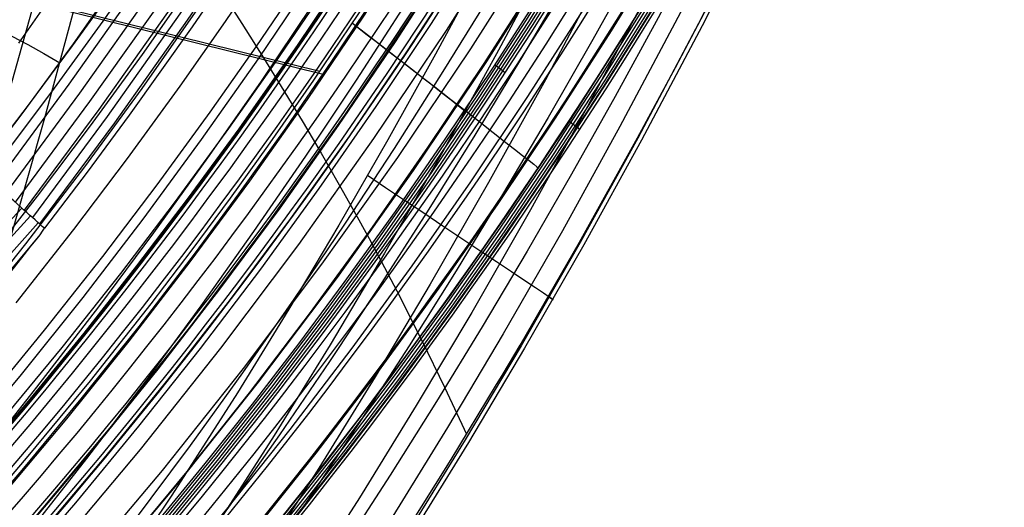
# Model space of a CAD drawing. Units: millimetres. Extents: x -1352 to 947, y -386 to 380.
# Drawn here: x 854 to 890, y -303 to -285 of the extents above; entities that cross this region are included whole.
import ezdxf

# ---------------------------------------------------------------- set-up
doc = ezdxf.new("R2010")
doc.units = ezdxf.units.MM
doc.header["$MEASUREMENT"] = 0
doc.layers.add('GEB-KONTUR-A', color=7, linetype='Continuous', lineweight=0)

# ---------------------------------------------------------------- blocks, each defined once
blk = doc.blocks.new('Block_17')
at = {"layer": 'GEB-KONTUR-A', "color": 18, "lineweight": 25, "true_color": 0x000000}
for points in [[(884.919, -251.977), (883.26, -256.032), (881.552, -260.065), (880.102, -263.385), (878.617, -266.688), (877.097, -269.972), (875.54, -273.236), (873.946, -276.479), (872.314, -279.699), (870.643, -282.896), (868.931, -286.069), (867.179, -289.216), (865.384, -292.335), (863.547, -295.425), (861.666, -298.483), (859.262, -302.241), (856.785, -305.95)], [(853.312, -292.952), (854.606, -288.407), (855.677, -284.424), (856.697, -280.426), (857.669, -276.414), (858.594, -272.39), (859.477, -268.354), (860.319, -264.308), (861.122, -260.252), (861.889, -256.189), (862.847, -250.839), (863.754, -245.478), (864.616, -240.108), (865.439, -234.732), (866.607, -226.687), (867.697, -218.631), (868.701, -210.562), (869.612, -202.479), (870.176, -196.962), (870.689, -191.439), (871.149, -185.911), (871.552, -180.378)]]:
    blk.add_lwpolyline(points, dxfattribs=at)
blk = doc.blocks.new('Block_28')
at = {"layer": 'GEB-KONTUR-A', "color": 18, "lineweight": 25, "true_color": 0x000000}
for p, q in [((857.703, -288.304), (857.703, -288.304)), ((854.587, -292.453), (854.587, -292.453))]:
    blk.add_line(p, q, dxfattribs=at)
for points in [[(852.787, -290.846), (855.497, -287.169), (858.138, -283.432), (860.71, -279.638), (863.212, -275.789), (865.645, -271.887), (868.009, -267.936), (870.303, -263.937), (872.528, -259.894), (874.828, -255.528), (877.051, -251.117)], [(877.494, -251.373), (875.266, -255.793), (872.959, -260.168), (870.728, -264.218), (868.428, -268.224), (866.058, -272.182), (863.618, -276.091), (861.108, -279.948), (858.529, -283.749), (855.879, -287.494), (853.159, -291.178)], [(877.917, -251.619), (875.683, -256.047), (873.37, -260.43), (871.134, -264.487), (868.827, -268.5), (866.451, -272.466), (864.005, -276.382), (861.488, -280.246), (858.902, -284.055), (856.245, -287.806), (853.518, -291.497)], [(878.311, -251.849), (876.071, -256.284), (873.752, -260.674), (871.51, -264.737), (869.198, -268.757), (866.816, -272.729), (864.363, -276.652), (861.841, -280.523), (859.247, -284.338), (856.584, -288.096), (853.85, -291.793)], [(878.669, -252.058), (876.423, -256.499), (874.098, -260.895), (871.851, -264.964), (869.534, -268.99), (867.146, -272.968), (864.687, -276.896), (862.158, -280.772), (859.559, -284.593), (856.889, -288.357), (854.148, -292.06)], [(878.984, -252.243), (876.733, -256.689), (874.403, -261.09), (872.15, -265.164), (869.828, -269.194), (867.434, -273.177), (864.97, -277.11), (862.436, -280.991), (859.83, -284.817), (857.154, -288.585), (854.407, -292.292)], [(879.291, -252.433), (877.024, -256.873), (874.681, -261.268), (872.736, -264.773), (870.74, -268.246), (868.694, -271.685), (866.597, -275.087), (864.449, -278.452), (862.251, -281.777), (860.003, -285.062), (857.703, -288.304)], [(857.703, -288.304), (856.162, -290.394), (854.587, -292.453)]]:
    blk.add_lwpolyline(points, dxfattribs=at)
blk.add_open_spline([(854.587, -292.453), (854.19, -292.097), (853.559, -291.533), (852.784, -290.845)], degree=3, dxfattribs=at)
blk = doc.blocks.new('Block_67')
at = {"layer": 'GEB-KONTUR-A', "color": 18, "lineweight": 25, "true_color": 0x000000}
for points in [[(847.5, -305.176), (849.551, -299.381), (851.457, -293.559), (853.223, -287.719), (854.859, -281.864), (856.373, -275.998), (857.775, -270.125), (858.759, -265.717), (859.688, -261.309), (860.568, -256.902), (861.401, -252.499), (862.942, -243.709), (864.342, -234.956), (865.572, -226.616), (866.695, -218.329), (867.704, -210.101), (868.595, -201.937), (869.363, -193.843), (870.006, -185.824), (870.28, -181.844), (870.517, -177.884), (870.774, -172.638), (870.891, -170.029)], [(853.312, -292.952), (854.606, -288.407), (855.677, -284.424), (856.697, -280.426), (857.669, -276.414), (858.594, -272.39), (859.477, -268.354), (860.319, -264.308), (861.122, -260.252), (861.889, -256.189), (862.847, -250.839), (863.754, -245.478), (864.616, -240.108), (865.439, -234.732), (866.607, -226.687), (867.697, -218.631), (868.701, -210.562), (869.612, -202.479), (870.176, -196.962), (870.689, -191.439), (871.149, -185.911), (871.552, -180.378)], [(845.867, -281.733), (847.338, -282.547), (848.096, -282.925), (848.865, -283.29), (849.642, -283.647), (850.427, -284.003), (851.612, -284.544), (852.8, -285.11), (853.393, -285.408), (853.984, -285.719), (854.572, -286.046), (855.155, -286.389)]]:
    blk.add_lwpolyline(points, dxfattribs=at)
blk = doc.blocks.new('Block_69')
at = {"layer": 'GEB-KONTUR-A', "color": 18, "lineweight": 25, "true_color": 0x000000}
for points in [[(884.919, -251.977), (883.26, -256.032), (881.552, -260.065), (880.102, -263.385), (878.617, -266.688), (877.097, -269.972), (875.54, -273.236), (873.946, -276.479), (872.314, -279.699), (870.643, -282.896), (868.931, -286.069), (867.179, -289.216), (865.384, -292.335), (863.547, -295.425), (861.666, -298.483), (859.262, -302.241), (856.785, -305.95)], [(909.371, -179.48), (907.084, -188.864), (904.887, -197.339), (902.569, -205.776), (900.347, -213.416), (898.015, -221.016), (895.784, -227.912), (893.451, -234.768), (891.223, -240.998), (888.901, -247.187), (886.685, -252.82), (884.382, -258.411), (882.191, -263.499), (879.92, -268.545), (877.764, -273.135), (875.537, -277.685), (873.425, -281.826), (871.248, -285.927), (869.186, -289.664), (867.065, -293.364), (865.064, -296.73), (863.01, -300.058), (861.086, -303.064)], [(911.292, -180.007), (908.997, -189.424), (906.792, -197.931), (904.464, -206.4), (902.234, -214.071), (899.891, -221.704), (897.651, -228.632), (895.306, -235.521), (893.067, -241.784), (890.731, -248.006), (888.503, -253.671), (886.186, -259.296), (883.981, -264.415), (881.696, -269.495), (879.525, -274.117), (877.281, -278.7), (875.153, -282.872), (872.96, -287.005), (870.88, -290.773), (868.742, -294.504), (866.723, -297.898), (864.651, -301.257), (862.708, -304.294)], [(913.034, -180.485), (910.732, -189.932), (908.519, -198.467), (906.183, -206.966), (903.945, -214.666), (901.593, -222.329), (899.343, -229.285), (896.988, -236.205), (894.738, -242.496), (892.392, -248.749), (890.152, -254.443), (887.823, -260.098), (885.605, -265.247), (883.306, -270.357), (881.122, -275.008), (878.863, -279.62), (876.721, -283.821), (874.512, -287.983), (872.417, -291.779), (870.263, -295.537), (868.228, -298.958), (866.139, -302.345), (864.178, -305.408)], [(914.357, -180.848), (912.049, -190.318), (909.831, -198.874), (907.489, -207.396), (905.244, -215.117), (902.885, -222.803), (900.628, -229.781), (898.266, -236.723), (896.008, -243.037), (893.653, -249.313), (891.404, -255.029), (889.065, -260.707), (886.838, -265.878), (884.528, -271.011), (882.334, -275.684), (880.065, -280.319), (877.911, -284.541), (875.69, -288.726), (873.584, -292.542), (871.417, -296.322), (869.371, -299.763), (867.268, -303.171)], [(867.844, -303.592), (869.506, -300.932), (871.134, -298.25), (871.411, -297.786), (872.031, -296.739), (874.216, -292.958), (876.341, -289.136), (877.733, -286.552), (879.259, -283.645), (880.752, -280.719), (881.244, -279.736), (883.672, -274.756), (885.25, -271.397), (887.272, -266.94), (889.233, -262.45), (889.539, -261.734), (889.818, -261.077), (891.977, -255.87), (894.06, -250.628)], [(915.102, -181.052), (912.791, -190.535), (910.57, -199.103), (908.224, -207.638), (905.976, -215.371), (903.613, -223.07), (901.352, -230.06), (898.985, -237.016), (896.723, -243.341), (894.363, -249.631), (892.109, -255.359), (889.765, -261.05), (887.532, -266.234), (885.217, -271.38), (883.017, -276.065), (880.741, -280.713), (878.582, -284.947), (876.354, -289.144), (874.241, -292.972), (872.068, -296.764), (870.015, -300.217), (867.905, -303.636)], [(915.25, -181.093), (912.939, -190.578), (910.717, -199.149), (908.37, -207.686), (906.121, -215.422), (903.758, -223.123), (901.496, -230.116), (899.128, -237.074), (896.865, -243.402), (894.504, -249.694), (892.249, -255.425), (889.904, -261.119), (887.671, -266.305), (885.354, -271.453), (883.153, -276.141), (880.876, -280.791), (878.715, -285.028), (876.486, -289.227), (874.372, -293.058), (872.197, -296.852), (870.143, -300.307), (868.031, -303.729)], [(873.072, -294.956), (873.193, -295.037), (873.245, -295.071), (873.217, -295.053), (873.103, -294.976), (872.896, -294.838), (872.595, -294.638), (872.203, -294.376), (871.725, -294.057), (871.173, -293.688), (870.558, -293.278), (869.897, -292.836), (869.205, -292.374), (868.499, -291.903), (867.794, -291.432), (867.101, -290.97), (866.433, -290.524)]]:
    blk.add_lwpolyline(points, dxfattribs=at)
blk = doc.blocks.new('Block_453')
at = {"layer": 'GEB-KONTUR-A', "color": 18, "lineweight": 25, "true_color": 0x000000}
for points in [[(853.65, -285.663), (856.22, -281.985), (858.722, -278.252), (861.155, -274.466), (863.519, -270.629), (865.814, -266.744), (868.04, -262.812), (870.196, -258.835), (872.283, -254.817), (874.302, -250.758)], [(852.787, -290.846), (855.497, -287.169), (858.138, -283.432), (860.71, -279.638), (863.212, -275.789), (865.645, -271.887), (868.009, -267.936), (870.303, -263.937), (872.528, -259.894), (874.828, -255.528), (877.051, -251.117)]]:
    blk.add_lwpolyline(points, dxfattribs=at)
blk = doc.blocks.new('Block_462')
at = {"layer": 'GEB-KONTUR-A', "color": 18, "lineweight": 25, "true_color": 0x000000}
for p, q in [((857.703, -288.304), (857.703, -288.304)), ((854.587, -292.453), (854.587, -292.453))]:
    blk.add_line(p, q, dxfattribs=at)
for points in [[(882.943, -251.363), (881.439, -254.481), (879.901, -257.576), (878.328, -260.647), (876.716, -263.697), (875.068, -266.722), (873.384, -269.72), (871.663, -272.689), (869.905, -275.631), (868.109, -278.543), (866.277, -281.425), (864.409, -284.277), (862.508, -287.093), (860.57, -289.876), (858.593, -292.623), (856.575, -295.331), (854.302, -298.275), (851.994, -301.187)], [(885.715, -251.065), (882.775, -257.326), (881.256, -260.418), (879.703, -263.485), (878.115, -266.53), (876.492, -269.547), (874.834, -272.535), (873.142, -275.493), (871.414, -278.422), (869.651, -281.319), (867.854, -284.185), (866.022, -287.019), (864.159, -289.815), (862.261, -292.576), (860.325, -295.3), (858.352, -297.984), (856.129, -300.901), (853.873, -303.782)], [(889.533, -247.32), (886.758, -253.665), (883.855, -259.925), (882.357, -263.015), (880.828, -266.078), (879.265, -269.117), (877.671, -272.127), (876.043, -275.107), (874.383, -278.055), (872.69, -280.972), (870.964, -283.857), (869.205, -286.709), (867.415, -289.528), (865.594, -292.307), (863.741, -295.051), (861.853, -297.757), (859.929, -300.422), (857.765, -303.318)], [(890.331, -249.721), (887.588, -256.07), (884.725, -262.328), (881.748, -268.473), (880.213, -271.506), (878.648, -274.509), (877.054, -277.48), (875.429, -280.419), (873.773, -283.327), (872.087, -286.2), (870.371, -289.04), (868.624, -291.845), (866.85, -294.61), (865.046, -297.339), (863.21, -300.03), (861.34, -302.68), (859.239, -305.559)], [(890.96, -251.979), (888.251, -258.328), (885.432, -264.582), (882.507, -270.717), (879.469, -276.739), (877.909, -279.702), (876.321, -282.632), (874.704, -285.529), (873.06, -288.391), (871.388, -291.219), (869.688, -294.012), (867.963, -296.764), (866.21, -299.479), (864.428, -302.155), (862.616, -304.792)], [(894.046, -247.679), (891.467, -254.139), (888.795, -260.488), (886.021, -266.734), (883.15, -272.858), (880.176, -278.864), (878.651, -281.818), (877.101, -284.737), (875.525, -287.623), (873.924, -290.474), (872.297, -293.29), (870.645, -296.069), (868.97, -298.808), (867.269, -301.508), (865.541, -304.171)], [(867.844, -303.592), (869.506, -300.932), (871.134, -298.25), (871.411, -297.786), (872.031, -296.739), (874.216, -292.958), (876.341, -289.136), (877.733, -286.552), (879.259, -283.645), (880.752, -280.719), (881.244, -279.736), (883.672, -274.756), (885.25, -271.397), (887.272, -266.94), (889.233, -262.45), (889.539, -261.734), (889.818, -261.077), (891.977, -255.87), (894.06, -250.628)], [(879.291, -252.433), (877.024, -256.873), (874.681, -261.268), (872.736, -264.773), (870.74, -268.246), (868.694, -271.685), (866.597, -275.087), (864.449, -278.452), (862.251, -281.777), (860.003, -285.062), (857.703, -288.304)], [(860.993, -283.631), (861.835, -284.945), (862.628, -286.206), (863.373, -287.417), (864.074, -288.58), (864.734, -289.7), (865.355, -290.779), (865.941, -291.819), (866.493, -292.826), (867.512, -294.747), (868.433, -296.567), (869.279, -298.311), (870.074, -300.004)], [(857.703, -288.304), (856.162, -290.394), (854.587, -292.453)], [(853.626, -293.704), (853.841, -293.43), (854.096, -293.11), (854.281, -292.879), (854.428, -292.689), (854.518, -292.563), (854.588, -292.454)]]:
    blk.add_lwpolyline(points, dxfattribs=at)
blk = doc.blocks.new('Block_534')
at = {"layer": 'GEB-KONTUR-A', "color": 18, "lineweight": 25, "true_color": 0x000000}
for p, q in [((852.784, -290.845), (852.784, -290.845)), ((854.587, -292.453), (854.587, -292.453)), ((843.25, -302.416), (843.25, -302.416)), ((836.415, -310.128), (836.415, -310.128)), ((837.931, -311.85), (837.931, -311.85)), ((829.469, -316.477), (829.469, -316.477)), ((830.685, -318.712), (830.685, -318.712))]:
    blk.add_line(p, q, dxfattribs=at)
for points in [[(843.25, -302.416), (844.516, -300.966), (845.584, -299.725), (846.726, -298.376), (847.385, -297.589), (847.49, -297.464), (848.867, -295.791), (849.858, -294.565), (850.229, -294.103), (850.595, -293.643), (850.751, -293.446), (851.174, -292.911), (851.479, -292.523), (851.596, -292.375), (851.627, -292.335), (851.754, -292.173), (851.884, -292.006), (852.021, -291.83), (852.179, -291.627), (852.352, -291.402), (852.497, -291.215), (852.518, -291.188), (852.639, -291.031), (852.748, -290.889), (852.783, -290.844)], [(853.001, -291.036), (851.74, -292.454), (850.277, -294.154), (848.831, -295.834)], [(853.4, -291.391), (852.082, -292.817), (850.599, -294.498), (847.661, -297.885), (844.703, -301.248), (841.717, -304.584), (838.71, -307.897), (837.209, -309.557), (836.463, -310.392), (835.688, -311.196), (834.136, -312.803), (832.612, -314.439), (831.114, -316.101), (829.995, -317.375)], [(853.759, -291.712), (852.407, -293.165), (850.914, -294.836), (847.973, -298.219), (845.013, -301.582), (842.024, -304.914), (839.022, -308.232), (837.537, -309.909), (836.794, -310.746), (836.011, -311.542), (834.444, -313.134), (832.916, -314.765), (831.417, -316.426), (830.215, -317.78)], [(854.079, -292), (852.71, -293.492), (851.221, -295.166), (848.281, -298.55), (845.321, -301.912), (842.328, -305.24), (839.325, -308.558), (837.839, -310.233), (837.089, -311.063), (836.309, -311.863), (834.742, -313.454), (833.209, -315.081), (831.699, -316.73), (830.409, -318.151)], [(854.363, -292.254), (852.993, -293.799), (851.519, -295.487), (848.585, -298.877), (845.626, -302.239), (842.628, -305.563), (839.62, -308.875), (838.121, -310.537), (836.589, -312.165), (835.031, -313.765), (833.493, -315.387), (831.963, -317.017), (830.58, -318.484)], [(837.931, -311.85), (838.273, -311.495), (838.652, -311.1), (839.474, -310.238), (840.308, -309.356), (840.701, -308.937), (841.064, -308.548), (841.36, -308.23), (841.633, -307.933), (842.118, -307.401), (842.535, -306.939), (842.898, -306.531), (843.221, -306.165), (843.52, -305.827), (844.102, -305.178), (844.386, -304.869), (844.633, -304.604), (845.078, -304.135), (845.302, -303.897), (845.545, -303.633), (845.822, -303.326), (846.147, -302.96), (847.603, -301.241), (848.047, -300.701), (848.522, -300.12), (849.5, -298.91), (849.972, -298.323), (850.411, -297.774), (850.802, -297.285), (850.975, -297.068), (851.13, -296.874), (852.002, -295.775), (852.654, -294.948), (852.82, -294.736), (852.967, -294.548), (853.218, -294.226), (853.626, -293.704), (853.841, -293.43), (854.096, -293.11), (854.281, -292.879), (854.428, -292.689), (854.518, -292.563), (854.588, -292.454)], [(854.429, -292.688), (853.263, -294.093), (851.81, -295.802), (848.886, -299.201), (845.927, -302.564), (842.925, -305.883), (839.908, -309.186), (838.394, -310.832), (836.859, -312.456), (833.769, -315.685), (832.218, -317.293), (831.789, -317.729)], [(849.763, -294.684), (849.87, -294.798), (850.012, -294.95), (850.294, -295.252), (850.57, -295.548), (850.841, -295.84), (851.106, -296.126), (851.237, -296.267), (851.367, -296.407), (851.439, -296.485)], [(846.523, -298.619), (846.54, -298.637), (846.68, -298.787), (846.958, -299.086), (847.234, -299.382), (847.508, -299.676), (847.779, -299.968), (847.913, -300.112), (848.047, -300.256), (848.241, -300.465)], [(836.416, -310.128), (836.623, -309.753), (836.743, -309.588), (836.89, -309.419), (836.997, -309.305), (837.126, -309.171), (837.284, -309.007), (837.476, -308.806), (837.659, -308.612), (837.874, -308.382), (838.119, -308.118), (838.393, -307.822), (838.693, -307.495), (839.018, -307.14), (839.366, -306.758), (839.736, -306.351), (840.532, -305.47), (841.392, -304.51), (842.303, -303.487), (843.249, -302.416)], [(843.202, -302.469), (843.314, -302.589), (843.59, -302.886), (843.864, -303.179), (844.135, -303.471), (844.404, -303.76), (844.537, -303.904), (844.67, -304.047), (844.914, -304.309)], [(839.823, -306.258), (839.915, -306.357), (840.192, -306.654), (840.464, -306.946), (840.732, -307.235), (840.996, -307.519), (841.127, -307.66), (841.257, -307.8), (841.507, -308.069)], [(829.498, -316.509), (829.837, -316.214), (830.012, -316.049), (830.23, -315.849), (830.556, -315.566), (830.741, -315.407), (830.976, -315.2), (831.463, -314.755), (832.468, -313.793), (832.933, -313.335), (833.362, -312.913), (834.074, -312.229), (834.46, -311.876), (834.876, -311.51), (835.229, -311.213), (835.518, -310.979), (835.752, -310.794), (835.941, -310.644), (836.093, -310.516), (836.216, -310.397), (836.416, -310.128)], [(836.453, -310.059), (836.498, -310.106), (836.808, -310.438), (837.084, -310.735), (837.339, -311.009), (837.581, -311.27), (837.7, -311.399), (837.818, -311.526), (838.026, -311.751)], [(837.931, -311.85), (836.822, -312.981), (835.701, -314.087), (834.574, -315.163), (833.472, -316.188), (832.785, -316.821), (832.476, -317.103), (832.217, -317.339), (831.755, -317.76), (831.548, -317.949), (831.433, -318.055), (831.267, -318.21), (831.064, -318.397), (830.896, -318.546), (830.789, -318.634), (830.685, -318.711)], [(833.743, -312.543), (832.299, -314.103), (830.791, -315.755), (829.745, -316.943)], [(832.756, -313.51), (832.876, -313.638), (833.016, -313.788), (833.29, -314.083), (833.557, -314.37), (833.817, -314.65), (834.07, -314.922), (834.194, -315.057), (834.317, -315.189), (834.423, -315.304)], [(829.466, -316.479), (829.536, -316.596), (829.605, -316.709), (829.656, -316.794), (829.689, -316.849), (829.744, -316.941), (829.807, -317.047), (829.867, -317.151), (829.919, -317.24), (829.967, -317.324), (830.036, -317.448), (830.099, -317.563), (830.124, -317.611), (830.178, -317.712), (830.256, -317.859), (830.307, -317.956), (830.349, -318.037), (830.38, -318.096), (830.424, -318.181), (830.46, -318.249), (830.472, -318.272), (830.486, -318.297), (830.525, -318.375), (830.555, -318.433), (830.581, -318.485), (830.604, -318.533), (830.617, -318.56), (830.649, -318.629), (830.672, -318.681), (830.678, -318.696), (830.685, -318.712)]]:
    blk.add_lwpolyline(points, dxfattribs=at)
blk.add_open_spline([(854.587, -292.453), (854.19, -292.097), (853.559, -291.533), (852.784, -290.845)], degree=3, dxfattribs=at)
blk = doc.blocks.new('Block_538')
at = {"layer": 'GEB-KONTUR-A', "color": 18, "lineweight": 25, "true_color": 0x000000}
blk.add_line((858.408, -298.889), (858.418, -298.899), dxfattribs=at)
for points in [[(852.359, -290.091), (854.007, -287.944), (855.624, -285.767), (857.207, -283.561), (858.757, -281.325), (860.274, -279.06), (861.757, -276.767), (863.206, -274.446), (864.621, -272.099), (866.001, -269.725), (867.346, -267.325), (868.655, -264.9), (869.927, -262.45), (871.161, -259.974), (872.354, -257.473), (873.507, -254.948), (874.624, -252.4)], [(851.691, -290.981), (853.811, -288.206), (855.661, -285.684), (857.884, -282.517), (859.835, -279.604), (861.728, -276.649), (863.554, -273.666), (865.321, -270.642), (867.269, -267.133), (868.672, -264.482), (870.563, -260.723), (871.791, -258.153), (872.216, -257.24), (873.378, -254.666), (874.291, -252.56)], [(852.934, -290.006), (854.86, -287.455), (856.74, -284.864), (858.362, -282.543), (859.947, -280.191), (861.313, -278.095), (862.649, -275.977), (863.817, -274.067), (864.961, -272.141), (866.949, -268.651), (868.663, -265.482), (870.151, -262.596), (871.455, -259.953), (872.601, -257.535), (873.607, -255.329), (874.491, -253.32), (874.706, -252.82)], [(852.24, -293.938), (854.333, -291.278), (856.282, -288.698), (858.184, -286.079), (859.826, -283.731), (861.43, -281.353), (864.166, -277.09), (866.506, -273.21), (868.519, -269.68), (870.254, -266.474), (871.76, -263.555), (873.08, -260.882), (874.24, -258.436), (875.259, -256.204), (876.154, -254.172), (876.372, -253.667)], [(876.936, -253.905), (875.686, -256.765), (874.387, -259.6), (872.828, -262.841), (871.206, -266.046), (869.528, -269.201), (867.788, -272.318), (865.987, -275.397), (864.126, -278.435), (862.196, -281.444), (860.207, -284.409), (858.159, -287.329), (856.054, -290.201), (853.893, -293.026), (851.677, -295.8)], [(853.547, -295.186), (855.665, -292.499), (857.638, -289.893), (859.563, -287.246), (861.225, -284.874), (862.849, -282.471), (865.618, -278.163), (867.987, -274.243), (870.025, -270.675), (871.782, -267.435), (873.307, -264.484), (874.644, -261.782), (875.818, -259.31), (876.85, -257.054), (877.757, -255), (877.977, -254.489)], [(852.403, -298.856), (854.593, -296.195), (856.732, -293.488), (858.726, -290.861), (860.671, -288.194), (862.35, -285.802), (863.991, -283.381), (866.79, -279.039), (869.184, -275.086), (871.244, -271.489), (873.02, -268.222), (874.563, -265.247), (875.914, -262.522), (877.102, -260.029), (878.145, -257.754), (879.062, -255.682), (879.286, -255.167)], [(879.489, -255.213), (878.213, -258.122), (876.888, -261.006), (875.298, -264.303), (873.644, -267.562), (871.933, -270.771), (870.159, -273.941), (868.322, -277.071), (866.425, -280.16), (864.457, -283.219), (862.43, -286.234), (860.343, -289.202), (858.198, -292.121), (855.995, -294.992), (853.737, -297.811), (851.422, -300.579)], [(853.031, -299.499), (855.236, -296.828), (857.39, -294.11), (859.398, -291.472), (861.357, -288.793), (863.049, -286.391), (864.702, -283.959), (867.522, -279.597), (869.935, -275.626), (872.012, -272.012), (873.802, -268.729), (875.357, -265.739), (876.72, -263.001), (877.917, -260.496), (878.969, -258.209), (879.894, -256.126), (880.119, -255.608)], [(852.449, -300.633), (854.064, -298.721), (856.044, -296.298), (857.983, -293.837), (859.879, -291.337), (861.733, -288.801), (863.899, -285.711), (866.002, -282.57), (867.37, -280.445), (868.709, -278.299), (870.34, -275.59), (871.925, -272.849), (873.463, -270.077), (874.954, -267.275), (876.397, -264.445), (877.792, -261.586), (879.137, -258.7), (880.434, -255.788)], [(880.448, -255.795), (878.887, -259.288), (877.255, -262.743), (875.554, -266.159), (873.783, -269.533), (871.944, -272.865), (870.038, -276.153), (868.065, -279.394), (866.026, -282.588), (863.923, -285.733), (861.756, -288.827), (859.527, -291.869), (857.236, -294.857), (854.885, -297.79), (852.474, -300.667)], [(881.581, -256.298), (880.282, -259.247), (878.934, -262.17), (877.316, -265.51), (875.633, -268.812), (873.892, -272.064), (872.088, -275.275), (870.22, -278.447), (868.29, -281.575), (866.29, -284.674), (864.229, -287.726), (862.107, -290.731), (859.927, -293.687), (857.689, -296.593), (855.395, -299.447), (853.044, -302.248)], [(882.933, -257.014), (881.617, -259.988), (880.251, -262.935), (878.612, -266.302), (876.907, -269.631), (875.144, -272.908), (873.318, -276.144), (871.427, -279.339), (869.474, -282.491), (867.449, -285.613), (865.364, -288.687), (863.218, -291.714), (861.013, -294.69), (858.75, -297.616), (856.43, -300.489), (854.053, -303.309), (851.621, -306.073)], [(875.547, -266.126), (873.321, -270.343), (870.988, -274.492), (868.551, -278.571), (866.01, -282.575), (863.907, -285.72), (861.74, -288.813), (859.511, -291.855), (857.22, -294.843), (854.869, -297.776), (852.459, -300.652)], [(873.407, -277.143), (871.685, -280.017), (869.912, -282.856), (867.874, -285.982), (865.775, -289.061), (863.615, -292.091), (861.397, -295.071), (859.12, -297.999), (856.786, -300.874), (854.396, -303.696), (851.951, -306.462)], [(860.484, -296.259), (858.409, -298.891), (856.327, -301.431), (854.2, -303.929), (852.031, -306.384)]]:
    blk.add_lwpolyline(points, dxfattribs=at)
for points in [[(880.466, -255.804), (859.797, -303.4), (820.526, -338.575), (773.353, -351.746)], [(773.391, -351.903), (820.608, -338.72), (859.914, -303.512), (880.602, -255.873)], [(773.482, -352.282), (820.804, -339.07), (860.198, -303.785), (880.932, -256.039)], [(773.603, -352.788), (821.065, -339.538), (860.576, -304.148), (881.371, -256.261)], [(872.28, -276.373), (849.792, -314.746), (814.595, -342.437), (773.849, -353.813)], [(774.022, -354.532), (814.936, -343.108), (850.28, -315.302), (872.861, -276.769)], [(774.145, -355.045), (815.181, -343.588), (850.628, -315.699), (873.277, -277.053)], [(873.408, -277.142), (850.738, -315.824), (815.257, -343.738), (774.183, -355.206)]]:
    blk.add_open_spline(points, degree=3, dxfattribs=at)
blk = doc.blocks.new('Block_543')
at = {"layer": 'GEB-KONTUR-A', "color": 18, "lineweight": 25, "true_color": 0x000000}
for p, q in [((871.115, -286.457), (871.483, -286.736)), ((873.84, -288.528), (874.225, -288.821))]:
    blk.add_line(p, q, dxfattribs=at)
for points in [[(864.686, -286.709), (845.222, -281.891), (825.756, -277.07), (806.29, -272.246), (786.823, -267.42), (767.355, -262.591), (747.886, -257.759), (728.417, -252.925), (708.946, -248.089)], [(864.809, -286.809), (845.329, -281.991), (825.848, -277.171), (806.366, -272.347), (786.884, -267.521), (767.4, -262.691), (747.916, -257.859), (728.432, -253.023), (708.946, -248.183)], [(851.665, -303.532), (853.998, -300.815), (856.277, -298.046), (858.503, -295.226), (860.008, -293.249), (861.41, -291.355), (862.787, -289.44), (864.471, -287.024), (866.116, -284.578), (866.844, -283.467), (868.459, -280.934), (870.033, -278.372), (870.664, -277.317), (872.19, -274.696), (873.673, -272.047), (874.242, -271), (875.713, -268.219), (877.137, -265.409), (877.571, -264.529), (878.822, -261.918), (880.033, -259.285), (880.389, -258.491)], [(851.565, -303.889), (853.777, -301.324), (855.942, -298.712), (858.058, -296.056), (860.126, -293.354), (861.725, -291.188), (863.45, -288.774), (865.135, -286.328), (866.79, -283.839), (868.404, -281.319), (869.986, -278.757), (871.525, -276.166), (873.033, -273.528), (874.498, -270.862), (875.924, -268.158), (877.306, -265.428), (878.651, -262.656), (879.95, -259.859), (880.53, -258.568)], [(886.146, -258.673), (884.8, -261.699), (883.404, -264.698), (881.956, -267.668), (880.459, -270.609), (878.912, -273.521), (877.315, -276.401), (875.67, -279.249), (873.977, -282.064), (872.236, -284.846), (870.449, -287.592), (868.615, -290.303), (866.735, -292.977), (864.81, -295.613), (862.841, -298.211), (860.828, -300.77), (858.772, -303.288), (856.673, -305.765), (854.533, -308.2), (852.351, -310.593)], [(886.233, -258.717), (884.886, -261.745), (883.489, -264.745), (882.041, -267.717), (880.543, -270.66), (878.994, -273.573), (877.397, -276.455), (875.751, -279.305), (874.057, -282.122), (872.316, -284.904), (870.527, -287.652), (868.692, -290.365), (866.811, -293.04), (864.885, -295.678), (862.915, -298.277), (860.901, -300.837), (858.843, -303.357), (856.743, -305.836), (854.602, -308.272), (852.419, -310.666)], [(886.32, -258.761), (884.973, -261.79), (883.574, -264.792), (882.125, -267.766), (880.626, -270.711), (879.077, -273.625), (877.479, -276.509), (875.832, -279.36), (874.137, -282.179), (872.395, -284.963), (870.605, -287.713), (868.769, -290.426), (866.887, -293.103), (864.96, -295.743), (862.988, -298.343), (860.973, -300.905), (858.915, -303.426), (856.814, -305.906), (854.671, -308.344), (852.487, -310.74)], [(886.407, -258.805), (885.059, -261.836), (883.66, -264.84), (882.21, -267.815), (880.71, -270.761), (879.16, -273.678), (877.561, -276.563), (875.913, -279.416), (874.217, -282.236), (872.474, -285.022), (870.683, -287.773), (868.846, -290.488), (866.963, -293.167), (865.035, -295.807), (863.062, -298.41), (861.046, -300.973), (858.986, -303.495), (856.884, -305.977), (854.74, -308.416), (852.555, -310.813)], [(851.002, -306.745), (854.105, -303.229), (857.119, -299.624), (860.041, -295.933), (862.869, -292.157), (865.602, -288.3), (868.236, -284.364), (870.77, -280.353), (873.203, -276.269), (875.532, -272.115), (877.755, -267.895), (879.872, -263.612), (881.879, -259.268)], [(853.372, -305.276), (855.741, -302.522), (858.056, -299.716), (860.316, -296.859), (862.52, -293.951), (864.667, -290.994), (866.757, -287.99), (868.788, -284.94), (870.759, -281.844), (872.67, -278.705), (874.52, -275.524), (876.307, -272.301), (878.031, -269.039), (879.692, -265.739), (881.152, -262.693), (882.558, -259.617)], [(851.943, -307.74), (855.073, -304.199), (858.115, -300.569), (861.064, -296.851), (863.918, -293.048), (866.676, -289.163), (869.335, -285.198), (871.894, -281.157), (874.35, -277.043), (876.703, -272.858), (878.949, -268.607), (881.088, -264.29), (883.117, -259.913)], [(889.168, -260.2), (887.797, -263.286), (886.373, -266.343), (884.897, -269.372), (883.37, -272.371), (881.792, -275.34), (880.164, -278.277), (878.487, -281.181), (876.761, -284.051), (874.986, -286.887), (873.163, -289.688), (871.293, -292.452), (869.376, -295.178), (867.414, -297.866), (865.406, -300.515), (863.353, -303.124), (861.256, -305.692), (859.117, -308.218), (856.934, -310.701), (854.71, -313.141), (852.444, -315.536)], [(889.259, -260.246), (887.886, -263.333), (886.461, -266.392), (884.985, -269.423), (883.457, -272.424), (881.879, -275.394), (880.25, -278.333), (878.572, -281.239), (876.844, -284.111), (875.068, -286.949), (873.244, -289.751), (871.373, -292.516), (869.455, -295.244), (867.492, -297.934), (865.482, -300.584), (863.429, -303.195), (861.331, -305.764), (859.19, -308.291), (857.006, -310.776), (854.78, -313.217), (852.514, -315.614)], [(889.35, -260.292), (887.976, -263.381), (886.55, -266.442), (885.073, -269.474), (883.544, -272.477), (881.965, -275.449), (880.335, -278.389), (878.656, -281.297), (876.928, -284.171), (875.151, -287.01), (873.326, -289.813), (871.453, -292.58), (869.535, -295.31), (867.57, -298.001), (865.559, -300.653), (863.504, -303.265), (861.405, -305.836), (859.263, -308.365), (857.078, -310.851), (854.851, -313.293), (852.583, -315.692)], [(889.44, -260.338), (888.066, -263.428), (886.639, -266.491), (885.161, -269.525), (883.632, -272.53), (882.051, -275.503), (880.421, -278.445), (878.74, -281.355), (877.011, -284.23), (875.233, -287.071), (873.407, -289.876), (871.534, -292.645), (869.614, -295.376), (867.648, -298.069), (865.636, -300.722), (863.58, -303.336), (861.48, -305.908), (859.336, -308.438), (857.15, -310.926), (854.922, -313.37), (852.653, -315.769)], [(852.702, -308.546), (855.856, -304.986), (858.919, -301.335), (861.89, -297.596), (864.766, -293.771), (867.545, -289.863), (870.224, -285.875), (872.803, -281.811), (875.279, -277.672), (877.65, -273.462), (879.915, -269.185), (882.072, -264.842), (884.119, -260.438)], [(853.211, -309.089), (856.38, -305.515), (859.458, -301.851), (862.443, -298.098), (865.334, -294.258), (868.126, -290.336), (870.82, -286.333), (873.412, -282.252), (875.901, -278.097), (878.285, -273.871), (880.563, -269.576), (882.732, -265.216), (884.791, -260.795)], [(852.608, -309.745), (855.066, -307.01), (857.47, -304.221), (859.82, -301.378), (862.114, -298.483), (864.352, -295.537), (866.533, -292.541), (868.655, -289.497), (870.718, -286.406), (872.72, -283.269), (874.661, -280.087), (876.54, -276.863), (878.357, -273.597), (880.109, -270.291), (881.797, -266.945), (883.282, -263.858), (884.712, -260.74)], [(853.442, -309.297), (855.568, -306.921), (857.654, -304.506), (858.719, -303.237), (860.483, -301.083), (862.216, -298.9), (863.916, -296.688), (865.584, -294.447), (867.46, -291.837), (869.292, -289.192), (871.079, -286.512), (872.821, -283.797), (873.922, -282.025), (876.229, -278.163), (878.445, -274.24), (880.569, -270.259), (881.597, -268.247), (882.6, -266.221), (883.856, -263.596), (885.073, -260.95)], [(851.438, -313.921), (853.979, -311.215), (856.467, -308.451), (858.902, -305.632), (861.281, -302.759), (863.604, -299.833), (865.87, -296.855), (868.078, -293.827), (870.227, -290.75), (872.317, -287.625), (874.345, -284.454), (876.311, -281.238), (878.215, -277.978), (880.056, -274.676), (881.832, -271.333), (883.543, -267.951), (885.049, -264.829), (886.498, -261.676)], [(852.293, -314.883), (854.854, -312.159), (857.362, -309.377), (859.815, -306.539), (862.213, -303.647), (864.555, -300.701), (866.839, -297.703), (869.065, -294.655), (871.232, -291.557), (873.338, -288.411), (875.383, -285.218), (877.366, -281.98), (879.286, -278.697), (881.142, -275.373), (882.934, -272.007), (884.66, -268.601), (886.179, -265.457), (887.642, -262.283)], [(888.072, -262.52), (886.604, -265.703), (885.079, -268.854), (883.347, -272.268), (881.549, -275.642), (879.687, -278.975), (877.761, -282.265), (875.771, -285.512), (873.72, -288.712), (871.607, -291.866), (869.433, -294.972), (867.201, -298.028), (864.909, -301.033), (862.541, -304.009), (860.115, -306.932), (857.674, -309.752), (855.179, -312.518), (852.611, -315.249)], [(865.882, -284.93), (866.469, -285.384), (867.072, -285.851), (867.685, -286.325), (868.299, -286.801), (868.905, -287.271), (869.492, -287.727), (870.051, -288.162), (870.572, -288.567), (871.046, -288.937), (871.467, -289.266), (871.828, -289.549), (872.127, -289.784), (872.363, -289.97), (872.536, -290.108), (872.648, -290.199), (872.704, -290.246)], [(866.006, -285.029), (866.381, -285.319), (866.754, -285.607), (867.121, -285.892), (867.48, -286.169), (867.826, -286.438), (868.156, -286.695), (868.467, -286.937), (868.756, -287.161), (869.019, -287.366), (869.254, -287.55), (869.46, -287.711), (869.635, -287.849), (869.779, -287.963), (869.889, -288.05), (869.963, -288.11), (870, -288.141)]]:
    blk.add_lwpolyline(points, dxfattribs=at)
for points in [[(886.493, -258.849), (864.983, -308.382), (824.114, -344.988), (775.021, -358.695)], [(775.071, -358.905), (824.223, -345.182), (865.14, -308.532), (886.675, -258.941)], [(775.193, -359.411), (824.484, -345.649), (865.518, -308.895), (887.115, -259.163)], [(775.355, -360.086), (824.833, -346.273), (866.022, -309.38), (887.701, -259.459)], [(888.625, -259.926), (866.817, -310.144), (825.383, -347.256), (775.61, -361.152)], [(775.74, -361.691), (825.661, -347.753), (867.219, -310.53), (889.092, -260.162)], [(775.832, -362.077), (825.86, -348.109), (867.506, -310.806), (889.426, -260.331)], [(775.861, -362.198), (825.922, -348.221), (867.597, -310.893), (889.531, -260.384)]]:
    blk.add_open_spline(points, degree=3, dxfattribs=at)
blk = doc.blocks.new('Block_0')
at = {"layer": 'GEB-KONTUR-A'}
for name in ['Block_17', 'Block_538', 'Block_543', 'Block_462', 'Block_69', 'Block_67', 'Block_453', 'Block_28', 'Block_534']:
    blk.add_blockref(name, (0, 0), dxfattribs=at)

msp = doc.modelspace()

# ---------------------------------------------------------------- block references
at = {"layer": 'GEB-KONTUR-A'}
msp.add_blockref('Block_0', (0, 0), dxfattribs=at)

doc.saveas('drawing.dxf')
